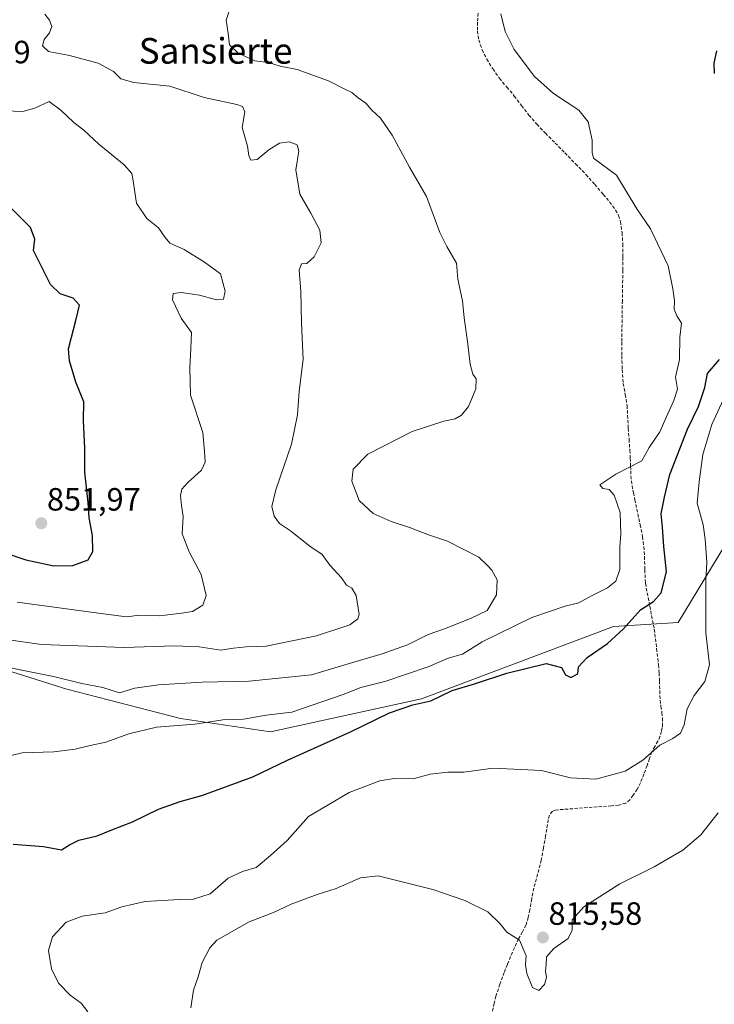
# Model space of a CAD drawing. Units: metres. Extents: x 590272 to 593710, y 4738276 to 4740635.
# Drawn here: x 591060 to 591276, y 4738713 to 4739020 of the extents above; entities that cross this region are included whole.
import ezdxf
from ezdxf.enums import TextEntityAlignment as Align

# ---------------------------------------------------------------- set-up
doc = ezdxf.new("R2010")
doc.units = ezdxf.units.M
doc.header["$MEASUREMENT"] = 0
doc.linetypes.add('TRAZOSX2', pattern=[1.5, 1, -0.5])
for name, color, linetype, lineweight in [('Arbolado forestal CxS', 92, 'Continuous', 0), ('Carátula', 7, 'Continuous', 5), ('Curva de nivel maestra', 36, 'Continuous', 30), ('Curva de nivel normal', 36, 'Continuous', 0), ('Pastizal CxS', 92, 'Continuous', 0), ('Punto de cota en terreno', 7, 'Continuous', 0), ('Rótulo de punto de cota en terreno', 19, 'Continuous', 0), ('Senda', 19, 'TRAZOSX2', 0), ('Texto cartográfico', 19, 'Continuous', 0)]:
    doc.layers.add(name, color=color, linetype=linetype, lineweight=lineweight)
doc.styles.add('Arial', font='txt', dxfattribs={"height": 0.2})

# ---------------------------------------------------------------- blocks, each defined once
blk = doc.blocks.new('*U150')
at = {"layer": 'Arbolado forestal CxS', "color": 92, "linetype": 'Continuous', "lineweight": 0}
blk.add_polyline3d([(591303.8847, 4738897.2129, 810.3123), (591264.4923, 4738832.1543, 822.5834), (591244.3733, 4738830.9351, 824.8432), (591184.6251, 4738808.3781, 824.123), (591137.6571, 4738798.0937, 826.0828), (591109.6355, 4738802.2825, 829.4819), (591074.2747, 4738811.4281, 833.0942), (591043.3437, 4738821.2061, 834.47)], dxfattribs=at)
blk = doc.blocks.new('5PATER')
at = {"layer": 'Carátula', "linetype": 'Continuous', "lineweight": 5}
h = blk.add_hatch(color=250, dxfattribs=at)
edge = h.paths.add_edge_path()
edge.add_ellipse((0, 0.01), major_axis=(-1.33, -1.34), ratio=0.999422, start_angle=0, end_angle=360)

msp = doc.modelspace()

# ---------------------------------------------------------------- linework, layer by layer
at = {"layer": 'Arbolado forestal CxS', "color": 92, "linetype": 'Continuous', "lineweight": 0}
msp.add_polyline3d([(591303.88, 4738897.21, 810.31), (591264.49, 4738832.15, 822.58), (591244.37, 4738830.94, 824.84), (591184.63, 4738808.38, 824.12), (591137.66, 4738798.09, 826.08), (591109.64, 4738802.28, 829.48), (591074.27, 4738811.43, 833.09), (591043.34, 4738821.21, 834.47)], dxfattribs=at)
at = {"layer": 'Curva de nivel maestra', "color": 36, "linetype": 'Continuous', "lineweight": 30}
for points in [[(591275.76, 4739003.01, 825), (591275.67, 4739006.22, 825), (591276.56, 4739010.04, 825)], [(591070.31, 4738849.77, 850), (591076.22, 4738849.94, 850), (591080.97, 4738851.66, 850), (591082.4, 4738854.23, 850), (591082.28, 4738859.24, 850), (591081.24, 4738864.75, 850), (591080.96, 4738869.48, 850), (591079.94, 4738878.96, 850), (591079.88, 4738886.4, 850), (591079.54, 4738894.89, 850), (591079.63, 4738900.81, 850), (591077.14, 4738906.93, 850), (591075.11, 4738913.65, 850), (591074.8, 4738917.34, 850), (591077.24, 4738926.59, 850), (591078.24, 4738930.98, 850), (591076.23, 4738933.07, 850), (591072.25, 4738934.43, 850), (591069.21, 4738937.35, 850), (591063.95, 4738947.99, 850), (591064.32, 4738951.49, 850), (591063.04, 4738955.08, 850), (591054.54, 4738963.66, 850)], [(591057.64, 4738763.16, 825), (591067.1, 4738762.45, 825), (591072.64, 4738761.36, 825), (591075.15, 4738762.92, 825), (591078.02, 4738764.38, 825), (591083.73, 4738765.78, 825), (591088.34, 4738767.67, 825), (591094.79, 4738770.14, 825), (591102.88, 4738774.04, 825), (591109.54, 4738776.42, 825), (591116.33, 4738778.34, 825), (591132.18, 4738784.17, 825), (591142.95, 4738789.27, 825), (591162.52, 4738798.16, 825), (591174.69, 4738804.06, 825), (591181.96, 4738806.53, 825), (591187.57, 4738807.78, 825), (591194.15, 4738811.01, 825), (591201.09, 4738813.06, 825), (591211.19, 4738816.35, 825), (591223.42, 4738819.36, 825), (591228.21, 4738818.18, 825), (591229.47, 4738815.9, 825), (591231.08, 4738815.08, 825), (591233.26, 4738816.23, 825), (591233.52, 4738818.39, 825), (591236.14, 4738821.31, 825), (591242.47, 4738825.58, 825), (591247.47, 4738830.18, 825), (591252.81, 4738836.13, 825), (591256.81, 4738838.74, 825), (591259.2, 4738841.42, 825), (591260.84, 4738847.91, 825), (591260.07, 4738855.86, 825), (591259.63, 4738861.87, 825), (591259.22, 4738865.97, 825), (591260.24, 4738871.12, 825), (591261.91, 4738878.19, 825), (591267.35, 4738892.34, 825), (591270.8, 4738899.38, 825), (591272.82, 4738905.35, 825), (591273.64, 4738909.66, 825), (591277.33, 4738913.99, 825)], [(591054.15, 4738854.11, 850), (591061.57, 4738851.66, 850), (591070.31, 4738849.77, 850)]]:
    msp.add_polyline3d(points, dxfattribs=at)
at = {"layer": 'Curva de nivel normal', "color": 36, "linetype": 'Continuous', "lineweight": 0}
for points in [[(591047.36, 4738819.87, 835), (591070.19, 4738815.37, 835), (591078.94, 4738813.14, 835), (591085.56, 4738811.91, 835), (591090.73, 4738810.3, 835), (591095.43, 4738811.7, 835), (591102.82, 4738812.8, 835), (591116.46, 4738813.6, 835), (591131.03, 4738813.9, 835), (591150.4, 4738815.89, 835), (591161.8, 4738819.34, 835), (591172.36, 4738822.37, 835), (591180.34, 4738825.2, 835), (591186.7, 4738828.43, 835), (591192.14, 4738830.34, 835), (591200.14, 4738833.47, 835), (591205.04, 4738835.87, 835), (591207.95, 4738840.8, 835), (591208.18, 4738845.43, 835), (591206.55, 4738848.5, 835), (591205.24, 4738849.85, 835), (591202.44, 4738852.46, 835), (591192.72, 4738857.44, 835), (591186.84, 4738859.46, 835), (591181.26, 4738861.65, 835), (591175.22, 4738863.62, 835), (591169.62, 4738866.1, 835), (591165.25, 4738870.1, 835), (591163, 4738876.18, 835), (591163.35, 4738879.91, 835), (591167.91, 4738884.58, 835), (591181.79, 4738891.56, 835), (591191.59, 4738894.87, 835), (591195.08, 4738895.54, 835), (591197.14, 4738896.67, 835), (591199.31, 4738899.35, 835), (591201.58, 4738904.9, 835), (591201.65, 4738908, 835), (591200.66, 4738909.41, 835), (591199.8, 4738912.57, 835), (591199, 4738919.66, 835), (591197.95, 4738926.99, 835), (591197.35, 4738932.33, 835), (591195.92, 4738938.99, 835), (591195.56, 4738943.99, 835), (591192.54, 4738949.22, 835), (591190.32, 4738953.56, 835), (591186.25, 4738964.71, 835), (591180.87, 4738973.89, 835), (591175.51, 4738983.86, 835), (591171.85, 4738989.18, 835), (591169.24, 4738991.64, 835), (591167.32, 4738993.82, 835), (591164.97, 4738995.47, 835), (591162.97, 4738997.16, 835), (591160.78, 4738998.17, 835), (591155.71, 4739000.72, 835), (591145.94, 4739004.23, 835), (591140.65, 4739005.33, 835), (591137.05, 4739006.41, 835), (591132.79, 4739006.98, 835), (591127.58, 4739009.33, 835), (591124.92, 4739011.91, 835), (591124.55, 4739015.47, 835), (591123.86, 4739019.6, 835), (591125.24, 4739023.65, 835)], [(591051.81, 4738827.38, 840), (591066.48, 4738825.28, 840), (591092.15, 4738824.38, 840), (591107.82, 4738824.93, 840), (591115.48, 4738824.56, 840), (591122.27, 4738823.53, 840), (591126.14, 4738824.21, 840), (591130.1, 4738824.6, 840), (591136.33, 4738824.84, 840), (591151.93, 4738828.02, 840), (591162.36, 4738831.4, 840), (591164.89, 4738833.28, 840), (591165.22, 4738834.66, 840), (591164.35, 4738840.53, 840), (591162.98, 4738842.8, 840), (591161.29, 4738843.79, 840), (591159.72, 4738846.06, 840), (591156.17, 4738849.98, 840), (591153.75, 4738853.31, 840), (591149.93, 4738855.95, 840), (591143.9, 4738860.74, 840), (591140.44, 4738862.95, 840), (591138.78, 4738865.29, 840), (591138.05, 4738868.22, 840), (591139.33, 4738873.5, 840), (591144.24, 4738887.7, 840), (591146.11, 4738896.79, 840), (591146.55, 4738904.19, 840), (591147.87, 4738913.99, 840), (591147.27, 4738925.33, 840), (591147.07, 4738935.17, 840), (591146.56, 4738941.79, 840), (591147.29, 4738943.8, 840), (591149, 4738943.88, 840), (591151.27, 4738945.94, 840), (591153.48, 4738950.28, 840), (591152.99, 4738954.31, 840), (591150.17, 4738959.58, 840), (591146.82, 4738965.47, 840), (591145.54, 4738973.1, 840), (591146.47, 4738978.83, 840), (591145.97, 4738980.86, 840), (591143.52, 4738981.8, 840), (591140.46, 4738981.4, 840), (591137.14, 4738979.31, 840), (591133.55, 4738976.31, 840), (591131.58, 4738976.08, 840), (591130.94, 4738977.47, 840), (591130.47, 4738980.4, 840), (591128.84, 4738986.19, 840), (591129.68, 4738991.08, 840), (591128.92, 4738992.79, 840), (591127.22, 4738993.37, 840), (591117.04, 4738995.53, 840), (591106.37, 4738999.08, 840), (591095.15, 4739000.28, 840), (591091.15, 4739001.42, 840), (591088.83, 4739003.67, 840), (591084.06, 4739006.24, 840), (591075.17, 4739008.68, 840), (591068.59, 4739009.88, 840), (591066.79, 4739011.65, 840), (591067.31, 4739013.65, 840), (591068.9, 4739015.65, 840), (591069.6, 4739017.68, 840), (591068.94, 4739019.67, 840), (591067.51, 4739021.52, 840)], [(591053.96, 4738790.04, 830), (591060.41, 4738791.57, 830), (591070.28, 4738791.96, 830), (591076.9, 4738792.72, 830), (591081.52, 4738793.87, 830), (591086.44, 4738794.87, 830), (591093.6, 4738797.48, 830), (591102.23, 4738799.54, 830), (591114.15, 4738800.54, 830), (591122.81, 4738801.82, 830), (591129.29, 4738802.06, 830), (591136.34, 4738803.33, 830), (591144.27, 4738804.3, 830), (591160.24, 4738809.71, 830), (591165.77, 4738811.91, 830), (591173.24, 4738813.84, 830), (591186.77, 4738818.33, 830), (591192.99, 4738821.03, 830), (591197.44, 4738822.3, 830), (591203.47, 4738826.1, 830), (591218.99, 4738833.72, 830), (591229.3, 4738837.26, 830), (591233.6, 4738838.3, 830), (591237.5, 4738840.44, 830), (591242.47, 4738842.99, 830), (591245.06, 4738845.01, 830), (591246.3, 4738848.69, 830), (591246.36, 4738855.67, 830), (591246.66, 4738859.7, 830), (591246.4, 4738866.4, 830), (591244.6, 4738871.84, 830), (591243, 4738873.56, 830), (591241.05, 4738873.92, 830), (591240.12, 4738874.99, 830), (591245.1, 4738878.35, 830), (591253.19, 4738882.49, 830), (591255.51, 4738886.65, 830), (591258.76, 4738891.49, 830), (591260.73, 4738895.99, 830), (591263.19, 4738901.23, 830), (591264.32, 4738904.77, 830), (591263.66, 4738908.49, 830), (591264.93, 4738913.99, 830), (591264.99, 4738920.99, 830), (591265.5, 4738925.33, 830), (591264.11, 4738927.65, 830), (591263.29, 4738929.69, 830), (591263.34, 4738932.26, 830), (591262.87, 4738936.06, 830), (591261.42, 4738943.2, 830), (591255.92, 4738954.68, 830), (591251.59, 4738960.94, 830), (591245.32, 4738971.36, 830), (591238.19, 4738976.71, 830), (591237.77, 4738978.46, 830), (591237.75, 4738982.27, 830), (591236.46, 4738988.01, 830), (591233.6, 4738991.61, 830), (591225.71, 4738996.76, 830), (591219.78, 4739002.07, 830), (591213.43, 4739010.52, 830), (591210.69, 4739016.06, 830), (591209.36, 4739021.6, 830)], [(591058.82, 4738838.5, 845), (591084.13, 4738835.05, 845), (591092.91, 4738833.92, 845), (591096.89, 4738834.44, 845), (591103.29, 4738834.28, 845), (591109.94, 4738835.07, 845), (591113.43, 4738835.61, 845), (591116.63, 4738837.58, 845), (591117.67, 4738840.58, 845), (591116.11, 4738847.14, 845), (591112.37, 4738854.13, 845), (591110.24, 4738859.8, 845), (591110.5, 4738865.12, 845), (591109.99, 4738868.55, 845), (591109.68, 4738871.73, 845), (591110.07, 4738873.66, 845), (591111.94, 4738875.76, 845), (591116.21, 4738879.54, 845), (591117.35, 4738882.02, 845), (591117.15, 4738885.49, 845), (591116.61, 4738891.35, 845), (591112.79, 4738902.91, 845), (591112.55, 4738911.39, 845), (591112.87, 4738917.48, 845), (591113.11, 4738922.38, 845), (591109.91, 4738926.86, 845), (591107.17, 4738932.59, 845), (591107.38, 4738934.56, 845), (591109.91, 4738934.83, 845), (591115.6, 4738934, 845), (591120.89, 4738932.54, 845), (591123.02, 4738932.76, 845), (591123.61, 4738935.26, 845), (591122.15, 4738940.66, 845), (591117.12, 4738944.29, 845), (591110.79, 4738948.3, 845), (591106.34, 4738950.18, 845), (591104.95, 4738952.03, 845), (591102.83, 4738954.97, 845), (591099.2, 4738957.9, 845), (591095.98, 4738962.64, 845), (591094.89, 4738970.27, 845), (591094.5, 4738971.92, 845), (591092.17, 4738974.64, 845), (591084.28, 4738980.99, 845), (591079.56, 4738985.38, 845), (591076.44, 4738987.76, 845), (591072.49, 4738991.59, 845), (591068.81, 4738994.34, 845), (591064.32, 4738992.2, 845), (591060.61, 4738991.16, 845), (591055.03, 4738991.4, 845)], [(591080.84, 4738711.03, 820), (591078.81, 4738713.66, 820), (591075.36, 4738716.22, 820), (591071.75, 4738719.93, 820), (591069.55, 4738724.4, 820), (591068.57, 4738730.12, 820), (591069.84, 4738734.29, 820), (591074.06, 4738738.88, 820), (591079.06, 4738740.74, 820), (591086.22, 4738741.85, 820), (591091.38, 4738743.67, 820), (591098.67, 4738745.29, 820), (591109.4, 4738745.9, 820), (591113.67, 4738746.02, 820), (591118.94, 4738747.68, 820), (591124.53, 4738752.62, 820), (591129, 4738754.65, 820), (591133.2, 4738755.94, 820), (591137.67, 4738759.6, 820), (591142.89, 4738764.34, 820), (591149.46, 4738771.74, 820), (591162.18, 4738779.24, 820), (591171.64, 4738782.9, 820), (591176.12, 4738783.64, 820), (591182.02, 4738783.47, 820), (591187.36, 4738784.97, 820), (591192.81, 4738785.58, 820), (591197.81, 4738785.53, 820), (591206.95, 4738786.83, 820), (591222, 4738786.14, 820), (591230.97, 4738783.83, 820), (591238.85, 4738783.44, 820), (591248, 4738785.93, 820), (591253.47, 4738789.29, 820), (591258.81, 4738793.94, 820), (591262.86, 4738796.11, 820), (591265.24, 4738797.74, 820), (591266.32, 4738800.34, 820), (591267.34, 4738805.26, 820), (591269.47, 4738809.42, 820), (591272.76, 4738813.82, 820), (591274.2, 4738818.96, 820), (591273.08, 4738828.98, 820), (591273.06, 4738845.25, 820), (591273.43, 4738850.95, 820), (591272.89, 4738858.12, 820), (591272.3, 4738862.58, 820), (591270.38, 4738869.29, 820), (591270.99, 4738875.98, 820), (591272.18, 4738884.43, 820), (591274.93, 4738893.78, 820), (591279.22, 4738902.99, 820)], [(591112.9, 4738712.24, 815), (591113.74, 4738717.77, 815), (591115.17, 4738721.89, 815), (591116.44, 4738726.37, 815), (591118.79, 4738730.93, 815), (591120.99, 4738733.34, 815), (591131.01, 4738739.03, 815), (591138.6, 4738741.88, 815), (591144.15, 4738744.5, 815), (591152.15, 4738747.54, 815), (591158.11, 4738749.36, 815), (591165.71, 4738752.73, 815), (591171.14, 4738753.32, 815), (591180.7, 4738750.89, 815), (591188.19, 4738749.04, 815), (591198.15, 4738745.68, 815), (591205.25, 4738742.12, 815), (591209.09, 4738738.41, 815), (591211.16, 4738735.82, 815), (591215.1, 4738733.31, 815), (591217.25, 4738728.41, 815), (591217.05, 4738725.65, 815), (591217.37, 4738722.94, 815), (591219.16, 4738718.58, 815), (591221.14, 4738717.58, 815), (591222.87, 4738719.52, 815), (591223.5, 4738721.66, 815), (591223.19, 4738723.67, 815), (591223.46, 4738725.75, 815), (591223.56, 4738728.12, 815), (591225.81, 4738730.73, 815), (591230.23, 4738733.82, 815), (591231.51, 4738736.43, 815), (591231.56, 4738739.59, 815), (591235.1, 4738743.66, 815), (591246.31, 4738750.86, 815), (591257.05, 4738756.09, 815), (591265.93, 4738761.3, 815), (591271.54, 4738766.09, 815), (591276.97, 4738772.94, 815)]]:
    msp.add_polyline3d(points, dxfattribs=at)
at = {"layer": 'Pastizal CxS', "color": 92, "linetype": 'Continuous', "lineweight": 0}
for points in [[(591043.34, 4738821.21, 834.47), (591074.27, 4738811.43, 833.09), (591109.64, 4738802.28, 829.48), (591137.66, 4738798.09, 826.08), (591184.63, 4738808.38, 824.12), (591244.37, 4738830.94, 824.84), (591264.49, 4738832.15, 822.58), (591303.88, 4738897.21, 810.31)], [(591303.88, 4738897.21, 810.31), (591264.49, 4738832.15, 822.58), (591244.37, 4738830.94, 824.84), (591184.63, 4738808.38, 824.12), (591137.66, 4738798.09, 826.08), (591109.64, 4738802.28, 829.48), (591074.27, 4738811.43, 833.09), (591043.34, 4738821.21, 834.47)]]:
    msp.add_polyline3d(points, dxfattribs=at)
at = {"layer": 'Senda', "color": 19, "linetype": 'TRAZOSX2', "lineweight": 0}
msp.add_lwpolyline([(591202.26, 4739021.79), (591202.05, 4739019.02), (591202.05, 4739016.26), (591202.47, 4739013.5), (591203.5, 4739010.41), (591204.96, 4739007.51), (591206.84, 4739004.44), (591208.91, 4739001.53), (591211.22, 4738998.78), (591213.52, 4738996.03), (591215.78, 4738993.04), (591218.07, 4738990.09), (591220.57, 4738987.22), (591223.19, 4738984.46), (591226.22, 4738981.4), (591229.25, 4738978.35), (591232.54, 4738974.96), (591235.81, 4738971.55), (591238.54, 4738968.51), (591241.2, 4738965.42), (591243.17, 4738963.04), (591245.03, 4738960.54), (591245.96, 4738958.82), (591246.51, 4738956.95), (591247.06, 4738953.47), (591247.28, 4738949.96), (591247.3, 4738945.87), (591247.28, 4738941.79), (591247.14, 4738932.31), (591247.07, 4738927.96), (591247.01, 4738923.61), (591246.97, 4738919.39), (591246.96, 4738915.16), (591247.09, 4738910.86), (591247.42, 4738906.57), (591248.04, 4738903.11), (591248.62, 4738899.66), (591248.98, 4738892.6), (591249.23, 4738889.19), (591249.47, 4738885.79), (591249.58, 4738883.31), (591249.68, 4738880.83), (591249.8, 4738877.79), (591250.14, 4738874.78), (591250.58, 4738872.58), (591251.01, 4738870.38), (591252.65, 4738862.6), (591253.42, 4738858.84), (591253.83, 4738855.76), (591254.03, 4738852.68), (591254.13, 4738848.53), (591254.3, 4738844.36), (591255.66, 4738837.24), (591257.07, 4738830.09), (591257.79, 4738824.03), (591258.37, 4738818.94), (591258.56, 4738816.43), (591258.69, 4738813.93), (591258.78, 4738810.95), (591258.89, 4738807.98), (591259.15, 4738806.05), (591259.45, 4738804.12), (591259.61, 4738802.39), (591259.66, 4738800.65), (591259.56, 4738799.44), (591259.29, 4738798.23), (591258.82, 4738796.7), (591258.21, 4738795.21), (591257.22, 4738793.57), (591256.3, 4738791.91), (591255.55, 4738789.79), (591254.81, 4738787.66), (591253.83, 4738784.97), (591252.8, 4738782.3), (591251.75, 4738780.28), (591250.48, 4738778.38), (591249.49, 4738777), (591248.17, 4738775.96), (591245.98, 4738775.34), (591243.74, 4738775.1), (591227.21, 4738773.88), (591226.25, 4738773.78), (591225.33, 4738773.39), (591224.44, 4738772.17), (591224.09, 4738770.75), (591223.25, 4738765.75), (591222.59, 4738761.98), (591221.92, 4738758.22), (591220.78, 4738753.84), (591219.56, 4738749.48), (591218.95, 4738746.14), (591218.36, 4738742.79), (591217.87, 4738740.41), (591217.16, 4738738.07), (591216.04, 4738735.87), (591214.84, 4738733.71), (591213.58, 4738730.95), (591212.36, 4738728.17), (591211.37, 4738725.73), (591210.41, 4738723.27), (591209.03, 4738719.61), (591207.8, 4738715.9), (591207.25, 4738713.65), (591206.59, 4738710.67)], dxfattribs=at)

# ---------------------------------------------------------------- block references
at = {"layer": 'Arbolado forestal CxS', "color": 92, "linetype": 'Continuous', "lineweight": 0}
msp.add_blockref('*U150', (0, 0), dxfattribs=at)
at = {"layer": 'Punto de cota en terreno', "linetype": 'Continuous', "lineweight": 0}
for p in [(591066.36, 4738863.05, 851.97), (591222.4, 4738734.13, 815.58)]:
    msp.add_blockref('5PATER', p, dxfattribs=at)

# ---------------------------------------------------------------- texts
at = {"layer": 'Rótulo de punto de cota en terreno', "color": 19, "linetype": 'Continuous', "lineweight": 0, "style": 'Arial'}
for s, p in [('842,99', (591033.89, 4739004.02)), ('851,97', (591068.12, 4738864.81)), ('815,58', (591224.16, 4738735.89))]:
    msp.add_text(s, height=7, dxfattribs=at).set_placement(p, align=Align.BOTTOM_LEFT)
at = {"layer": 'Texto cartográfico', "color": 19, "linetype": 'Continuous', "lineweight": 0, "style": 'Arial'}
msp.add_text('Sansierte', height=8, dxfattribs=at).set_placement((591120.6, 4739010.08), align=Align.MIDDLE_CENTER)

doc.saveas('drawing.dxf')
